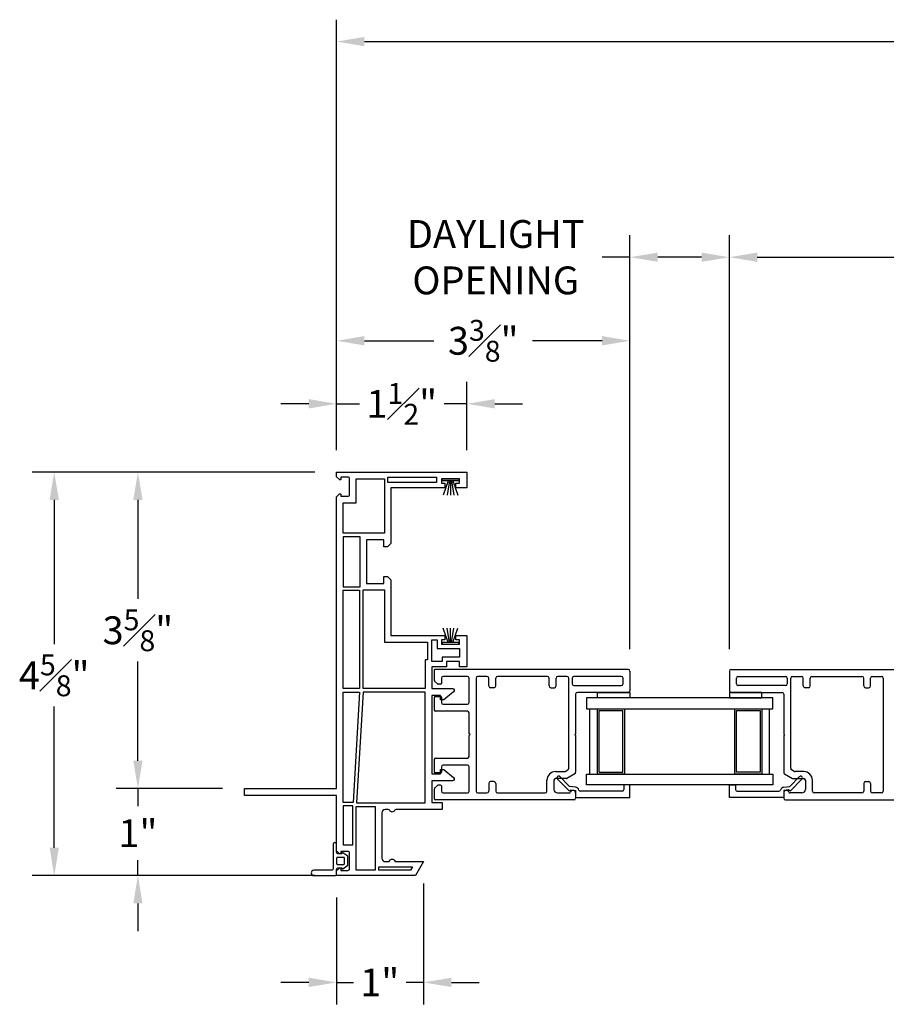
# Model space of a CAD drawing. Extents: x 110.4 to 165.3, y 5.7 to 58.8.
# Drawn here: x 140.1 to 150.1, y 5.7 to 17 of the extents above; entities that cross this region are included whole.
import ezdxf

# ---------------------------------------------------------------- set-up
doc = ezdxf.new("R2010")
doc.units = 0
doc.header["$LTSCALE"] = 0.3
doc.header["$MEASUREMENT"] = 0
doc.styles.add('ARCHITECTURAL', font='simplex.shx')

msp = doc.modelspace()

# ---------------------------------------------------------------- linework, layer by layer
at = {"ltscale": 3.333333}
for p, q in [((143.735, 12.086), (143.735, 17.035)), ((144.055, 16.783), (152.295, 16.783)), ((147.11, 9.796), (147.11, 14.556)), ((148.254, 9.796), (148.254, 14.556)), ((148.254, 9.796), (148.254, 14.556)), ((147.11, 14.304), (146.79, 14.304)), ((147.934, 14.304), (147.43, 14.304)), ((148.574, 14.304), (150.55, 14.304)), ((143.735, 12.086), (143.735, 13.595)), ((147.11, 9.796), (147.11, 13.595)), ((144.055, 13.343), (144.855, 13.343)), ((146.79, 13.343), (145.99, 13.343)), ((143.735, 12.086), (143.735, 12.87)), ((145.235, 12.086), (145.235, 12.87)), ((143.415, 12.618), (143.095, 12.618)), ((143.735, 12.618), (143.999, 12.618)), ((145.235, 12.618), (144.971, 12.618)), ((145.555, 12.618), (145.875, 12.618)), ((143.483, 11.834), (140.234, 11.834)), ((143.483, 11.834), (141.197, 11.834)), ((140.486, 11.514), (140.486, 9.856)), ((141.449, 11.514), (141.449, 10.374)), ((141.449, 8.514), (141.449, 9.654)), ((140.486, 7.514), (140.486, 9.136)), ((141.449, 8.514), (141.449, 8.834)), ((142.423, 8.194), (141.197, 8.194)), ((142.423, 8.194), (141.197, 8.194)), ((141.449, 8.194), (141.449, 7.992)), ((141.449, 7.194), (141.449, 7.371)), ((143.483, 7.194), (140.234, 7.194)), ((143.483, 7.194), (141.197, 7.194)), ((144.735, 7.102), (144.735, 5.713)), ((143.735, 6.942), (143.735, 5.713)), ((141.449, 6.874), (141.449, 6.554)), ((143.415, 5.965), (143.095, 5.965)), ((143.735, 5.965), (143.928, 5.965)), ((144.735, 5.965), (144.534, 5.965)), ((145.055, 5.965), (145.375, 5.965))]:
    msp.add_line(p, q, dxfattribs=at)
at = {"linetype": 'Continuous'}
for p, q in [((144.95, 11.754), (145.14, 11.754)), ((144.95, 11.734), (144.95, 11.754)), ((145.14, 11.734), (144.95, 11.734)), ((145.017, 11.734), (144.962, 11.569)), ((145.032, 11.734), (145.008, 11.569)), ((145.045, 11.734), (145.045, 11.569)), ((145.058, 11.734), (145.082, 11.569)), ((145.073, 11.734), (145.128, 11.569)), ((145.14, 11.754), (145.14, 11.734)), ((145.017, 9.874), (144.962, 10.039)), ((145.032, 9.874), (145.008, 10.039)), ((145.045, 9.874), (145.045, 10.039)), ((145.058, 9.874), (145.082, 10.039)), ((145.073, 9.874), (145.128, 10.039)), ((145.14, 9.874), (144.95, 9.874)), ((144.95, 9.874), (144.95, 9.854)), ((144.95, 9.854), (145.14, 9.854)), ((145.14, 9.854), (145.14, 9.874))]:
    msp.add_line(p, q, dxfattribs=at)
for p, q in [((144.95, 11.734), (144.95, 11.734)), ((144.95, 9.874), (144.95, 9.874)), ((147.09, 9.564), (144.86, 9.564)), ((144.86, 9.438), (144.86, 9.564)), ((147.11, 9.544), (147.11, 9.319)), ((148.254, 9.544), (148.254, 9.319)), ((148.274, 9.564), (150.504, 9.564)), ((144.897, 9.397), (144.863, 9.431)), ((144.94, 9.464), (144.94, 9.404)), ((145.24, 9.484), (144.96, 9.484)), ((145.26, 9.184), (145.26, 9.464)), ((145.34, 9.464), (145.34, 8.164)), ((145.465, 9.484), (145.36, 9.484)), ((145.485, 9.374), (145.485, 9.464)), ((145.565, 9.374), (145.565, 9.464)), ((146.16, 9.484), (145.585, 9.484)), ((146.18, 9.374), (146.18, 9.464)), ((146.26, 9.374), (146.26, 9.464)), ((146.385, 9.484), (146.28, 9.484)), ((146.405, 8.427), (146.405, 9.464)), ((146.445, 9.464), (146.445, 9.399)), ((147.01, 9.484), (146.465, 9.484)), ((147.03, 9.399), (147.03, 9.464)), ((148.334, 9.399), (148.334, 9.464)), ((148.354, 9.484), (148.899, 9.484)), ((148.919, 9.464), (148.919, 9.399)), ((148.959, 8.427), (148.959, 9.464)), ((148.979, 9.484), (149.084, 9.484)), ((149.104, 9.374), (149.104, 9.464)), ((149.184, 9.374), (149.184, 9.464)), ((149.204, 9.484), (149.779, 9.484)), ((149.799, 9.374), (149.799, 9.464)), ((149.879, 9.374), (149.879, 9.464)), ((149.899, 9.484), (150.004, 9.484)), ((150.024, 9.464), (150.024, 8.164)), ((144.93, 9.394), (144.904, 9.394)), ((145.545, 9.354), (145.505, 9.354)), ((146.2, 9.354), (146.24, 9.354)), ((146.465, 9.379), (147.01, 9.379)), ((147.09, 9.299), (146.505, 9.299)), ((146.735, 9.299), (147.11, 9.299)), ((146.735, 9.236), (146.735, 9.299)), ((147.11, 9.299), (147.11, 9.236)), ((148.629, 9.299), (148.254, 9.299)), ((148.254, 9.299), (148.254, 9.236)), ((148.274, 9.299), (148.859, 9.299)), ((148.899, 9.379), (148.354, 9.379)), ((148.629, 9.236), (148.629, 9.299)), ((149.164, 9.354), (149.124, 9.354)), ((149.819, 9.354), (149.859, 9.354)), ((144.86, 9.094), (144.86, 9.244)), ((144.87, 9.254), (144.93, 9.254)), ((144.94, 9.244), (144.94, 9.184)), ((146.485, 9.279), (146.485, 8.824)), ((148.754, 9.236), (146.61, 9.236)), ((146.61, 9.236), (146.61, 9.111)), ((147.11, 9.236), (146.735, 9.236)), ((148.254, 9.236), (148.629, 9.236)), ((148.754, 9.111), (148.754, 9.236)), ((148.879, 9.279), (148.879, 8.824)), ((145.24, 9.084), (144.87, 9.084)), ((144.96, 9.164), (145.24, 9.164)), ((145.26, 8.824), (145.26, 9.064)), ((146.61, 9.111), (148.754, 9.111)), ((146.65, 8.361), (146.65, 9.111)), ((146.735, 8.361), (146.735, 9.111)), ((146.735, 9.111), (147.047, 9.111)), ((146.755, 9.091), (147.027, 9.091)), ((146.755, 8.381), (146.755, 9.091)), ((147.027, 8.381), (147.027, 9.091)), ((147.047, 9.111), (147.047, 8.361)), ((148.317, 8.361), (148.317, 9.111)), ((148.317, 9.111), (148.629, 9.111)), ((148.337, 8.381), (148.337, 9.091)), ((148.337, 9.091), (148.609, 9.091)), ((148.609, 9.091), (148.609, 8.381)), ((148.629, 9.111), (148.629, 8.361)), ((148.714, 8.361), (148.714, 9.111)), ((145.27, 8.814), (145.26, 8.824)), ((145.26, 8.804), (145.27, 8.814)), ((145.26, 8.564), (145.26, 8.804)), ((146.485, 8.824), (146.475, 8.814)), ((146.475, 8.814), (146.485, 8.804)), ((146.485, 8.804), (146.485, 8.381)), ((148.879, 8.824), (148.889, 8.814)), ((148.889, 8.814), (148.879, 8.804)), ((148.879, 8.804), (148.879, 8.381)), ((144.86, 8.384), (144.86, 8.534)), ((144.87, 8.544), (145.24, 8.544)), ((144.94, 8.444), (144.94, 8.384)), ((145.24, 8.464), (144.96, 8.464)), ((145.26, 8.164), (145.26, 8.444)), ((146.255, 8.389), (146.353, 8.389)), ((146.363, 8.391), (146.395, 8.41)), ((146.755, 8.381), (147.027, 8.381)), ((148.609, 8.381), (148.337, 8.381)), ((149.001, 8.391), (148.969, 8.41)), ((149.109, 8.389), (149.011, 8.389)), ((144.93, 8.374), (144.87, 8.374)), ((145.545, 8.274), (145.505, 8.274)), ((146.155, 8.164), (146.155, 8.289)), ((146.235, 8.289), (146.235, 8.184)), ((146.375, 8.309), (146.255, 8.309)), ((146.276, 8.304), (146.413, 8.164)), ((146.413, 8.219), (146.304, 8.331)), ((146.475, 8.364), (146.385, 8.311)), ((146.61, 8.236), (146.61, 8.361)), ((146.61, 8.361), (148.754, 8.361)), ((147.047, 8.361), (146.735, 8.361)), ((148.629, 8.361), (148.317, 8.361)), ((148.754, 8.361), (148.754, 8.236)), ((148.889, 8.364), (148.98, 8.311)), ((148.951, 8.219), (149.06, 8.331)), ((149.088, 8.304), (148.952, 8.164)), ((148.99, 8.309), (149.109, 8.309)), ((149.129, 8.289), (149.129, 8.184)), ((149.209, 8.164), (149.209, 8.289)), ((149.819, 8.274), (149.859, 8.274)), ((144.86, 8.074), (144.86, 8.19)), ((144.863, 8.197), (144.897, 8.231)), ((144.93, 8.234), (144.904, 8.234)), ((144.94, 8.224), (144.94, 8.164)), ((145.485, 8.254), (145.485, 8.164)), ((145.565, 8.254), (145.565, 8.164)), ((146.482, 8.21), (146.413, 8.219)), ((146.413, 8.164), (146.43, 8.178)), ((146.43, 8.178), (146.485, 8.171)), ((146.485, 8.171), (146.485, 8.092)), ((147.019, 8.163), (146.541, 8.163)), ((148.754, 8.236), (146.61, 8.236)), ((147.11, 8.238), (147.039, 8.238)), ((147.039, 8.238), (147.039, 8.183)), ((147.11, 8.092), (147.11, 8.238)), ((148.254, 8.092), (148.254, 8.238)), ((148.254, 8.238), (148.325, 8.238)), ((148.325, 8.238), (148.325, 8.183)), ((148.345, 8.163), (148.823, 8.163)), ((148.934, 8.178), (148.879, 8.171)), ((148.879, 8.171), (148.879, 8.092)), ((148.882, 8.21), (148.951, 8.219)), ((148.952, 8.164), (148.934, 8.178)), ((149.799, 8.254), (149.799, 8.164)), ((149.879, 8.254), (149.879, 8.164)), ((146.465, 8.064), (144.87, 8.064)), ((144.96, 8.144), (145.24, 8.144)), ((145.36, 8.144), (145.465, 8.144)), ((145.585, 8.144), (146.135, 8.144)), ((146.275, 8.144), (146.416, 8.144)), ((146.485, 8.144), (146.485, 8.084)), ((146.485, 8.092), (147.11, 8.092)), ((148.879, 8.092), (148.254, 8.092)), ((148.879, 8.144), (148.879, 8.084)), ((148.899, 8.064), (150.494, 8.064)), ((149.089, 8.144), (148.948, 8.144)), ((149.779, 8.144), (149.229, 8.144)), ((150.004, 8.144), (149.899, 8.144))]:
    msp.add_line(p, q)
for points in [[(144.982, 11.654), (144.36, 11.654), (144.36, 11.013), (144.32, 10.973), (144.28, 10.973), (144.28, 11.054), (144.08, 11.054), (144.08, 10.554), (144.28, 10.554), (144.28, 10.634), (144.32, 10.634), (144.36, 10.594), (144.36, 9.954), (144.982, 9.954), (144.982, 9.904), (144.94, 9.904), (144.94, 9.854), (145.15, 9.854), (145.15, 9.904), (145.107, 9.904), (145.107, 9.954), (145.235, 9.954), (145.235, 9.594), (145.15, 9.594), (145.15, 9.654), (144.999, 9.654), (144.999, 9.594), (144.83, 9.594), (144.83, 9.344), (145.068, 9.344, -0.700208), (145.081, 9.307), (144.97, 9.214), (144.93, 9.214), (144.93, 9.264), (144.83, 9.264), (144.83, 8.364), (144.93, 8.364), (144.93, 8.414), (144.97, 8.414), (145.081, 8.321, -0.700208), (145.068, 8.284), (144.83, 8.284), (144.83, 8.034), (144.95, 8.034), (144.95, 7.954), (144.42, 7.954, 0.298217), (144.402, 7.942, -0.654654), (144.347, 7.942, 0.298217), (144.329, 7.954), (144.295, 7.954, 0.414214), (144.255, 7.914), (144.255, 7.394, 0.414214), (144.295, 7.354), (144.329, 7.354, 0.298217), (144.347, 7.366, -0.654654), (144.402, 7.366, 0.298217), (144.42, 7.354), (144.735, 7.354), (144.643, 7.194), (143.735, 7.194), (143.735, 7.247), (143.768, 7.28, -0.668179), (143.785, 7.273), (143.785, 7.253), (143.865, 7.253, 0.414214), (143.885, 7.273), (143.885, 7.452, 0.414214), (143.865, 7.472), (143.785, 7.472), (143.785, 7.452, -0.668179), (143.768, 7.445), (143.735, 7.478), (143.735, 8.114), (142.675, 8.114), (142.675, 8.194), (143.735, 8.194), (143.735, 11.549), (143.768, 11.582, -0.668179), (143.785, 11.575), (143.785, 11.555), (143.865, 11.555, 0.414214), (143.885, 11.575), (143.885, 11.755, 0.414214), (143.865, 11.775), (143.785, 11.775), (143.785, 11.755, -0.668179), (143.768, 11.747), (143.735, 11.78), (143.735, 11.834), (145.235, 11.834), (145.235, 11.654), (145.107, 11.654), (145.107, 11.704), (145.15, 11.704), (145.15, 11.754), (144.94, 11.754), (144.94, 11.704), (144.982, 11.704)], [(143.735, 7.463), (143.735, 7.553, 1), (143.695, 7.553), (143.695, 7.274, -0.414214), (143.675, 7.254), (143.473, 7.254, 1), (143.473, 7.194), (143.715, 7.194, 0.414214), (143.735, 7.214), (143.735, 7.264, -0.414214), (143.755, 7.284), (143.795, 7.284), (143.795, 7.278, 0.606815), (143.808, 7.271), (143.865, 7.312), (143.865, 7.415), (143.808, 7.456, 0.606815), (143.795, 7.449), (143.795, 7.443), (143.755, 7.443, -0.414214)], [(143.735, 7.332, 0.414214), (143.745, 7.322), (143.815, 7.322, 0.414214), (143.825, 7.332), (143.825, 7.393, 0.414214), (143.815, 7.403), (143.745, 7.403, 0.414214), (143.735, 7.393)]]:
    msp.add_lwpolyline(points, format="xyb", close=True)
for points in [[(143.81, 11.48), (143.96, 11.48), (143.96, 11.754), (144.285, 11.754), (144.285, 11.129), (143.81, 11.129)], [(144.325, 11.774), (144.885, 11.774), (144.885, 11.714), (144.325, 11.714)], [(144.005, 10.514), (144.005, 11.089), (143.81, 11.089), (143.81, 10.514)], [(143.81, 9.344), (143.81, 10.474), (144, 10.474), (144, 9.344)], [(144.285, 10.479), (144.285, 9.879), (144.78, 9.879), (144.78, 9.674), (144.755, 9.674), (144.755, 9.344), (144.04, 9.344), (144.04, 10.479)], [(144.949, 9.654), (144.83, 9.654), (144.83, 9.904), (144.89, 9.904), (144.89, 9.804), (145.15, 9.804), (145.15, 9.704), (144.949, 9.704)], [(144, 9.304), (143.925, 8.034), (143.81, 8.034), (143.81, 9.304)], [(143.965, 8.029), (144.755, 8.029), (144.755, 9.304), (144.04, 9.304)], [(143.92, 7.547), (143.92, 7.994), (143.81, 7.994), (143.81, 7.547)], [(144.18, 7.254), (143.96, 7.254), (143.96, 7.989), (144.18, 7.989)], [(144.22, 7.294), (144.608, 7.294), (144.585, 7.254), (144.22, 7.254)]]:
    msp.add_lwpolyline(points, close=True)
for centre, radius, start, end in [((147.09, 9.544), 0.02, 0, 90), ((148.274, 9.544), 0.02, 90, 180), ((144.87, 9.438), 0.01, 180, 225), ((144.93, 9.404), 0.01, 270, 0), ((144.96, 9.464), 0.02, 90, 180), ((145.24, 9.464), 0.02, 0, 90), ((145.36, 9.464), 0.02, 90, 180), ((145.465, 9.464), 0.02, 0, 90), ((145.585, 9.464), 0.02, 90, 180), ((146.16, 9.464), 0.02, 0, 90), ((146.28, 9.464), 0.02, 90, 180), ((146.385, 9.464), 0.02, 0, 90), ((146.465, 9.464), 0.02, 90, 180), ((146.465, 9.399), 0.02, 180, 270), ((147.01, 9.464), 0.02, 0, 90), ((147.01, 9.399), 0.02, 270, 0), ((148.354, 9.464), 0.02, 90, 180), ((148.354, 9.399), 0.02, 180, 270), ((148.899, 9.464), 0.02, 0, 90), ((148.899, 9.399), 0.02, 270, 0), ((148.979, 9.464), 0.02, 90, 180), ((149.084, 9.464), 0.02, 0, 90), ((149.204, 9.464), 0.02, 90, 180), ((149.779, 9.464), 0.02, 0, 90), ((149.899, 9.464), 0.02, 90, 180), ((150.004, 9.464), 0.02, 0, 90), ((144.904, 9.404), 0.01, 225, 270), ((145.505, 9.374), 0.02, 180, 270), ((145.545, 9.374), 0.02, 270, 0), ((146.2, 9.374), 0.02, 180, 270), ((146.24, 9.374), 0.02, 270, 0), ((146.505, 9.279), 0.02, 90, 180), ((147.09, 9.319), 0.02, 270, 0), ((148.274, 9.319), 0.02, 180, 270), ((148.859, 9.279), 0.02, 0, 90), ((149.124, 9.374), 0.02, 180, 270), ((149.164, 9.374), 0.02, 270, 0), ((149.819, 9.374), 0.02, 180, 270), ((149.859, 9.374), 0.02, 270, 0), ((144.87, 9.244), 0.01, 90, 180), ((144.93, 9.244), 0.01, 0, 90), ((144.96, 9.184), 0.02, 180, 270), ((145.24, 9.184), 0.02, 270, 0), ((144.87, 9.094), 0.01, 180, 270), ((145.24, 9.064), 0.02, 0, 90), ((144.87, 8.534), 0.01, 90, 180), ((145.24, 8.564), 0.02, 270, 0), ((144.87, 8.384), 0.01, 180, 270), ((144.93, 8.384), 0.01, 270, 0), ((144.96, 8.444), 0.02, 90, 180), ((145.24, 8.444), 0.02, 0, 90), ((146.255, 8.289), 0.1, 90, 180), ((146.353, 8.409), 0.02, 270, 300), ((146.385, 8.427), 0.02, 300, 0), ((146.465, 8.381), 0.02, 300, 0), ((148.899, 8.381), 0.02, 180, 240), ((148.979, 8.427), 0.02, 180, 240), ((149.011, 8.409), 0.02, 240, 270), ((149.109, 8.289), 0.1, 0, 90), ((145.505, 8.254), 0.02, 90, 180), ((145.545, 8.254), 0.02, 0, 90), ((146.255, 8.289), 0.02, 90, 180), ((146.29, 8.317), 0.0195, 44.15, 224.15), ((146.375, 8.329), 0.02, 270, 300), ((148.99, 8.329), 0.02, 240, 270), ((149.074, 8.317), 0.0195, 315.85, 135.85), ((149.109, 8.289), 0.02, 0, 90), ((149.819, 8.254), 0.02, 90, 180), ((149.859, 8.254), 0.02, 0, 90), ((144.87, 8.19), 0.01, 135, 180), ((144.904, 8.224), 0.01, 90, 135), ((144.93, 8.224), 0.01, 0, 90), ((144.96, 8.164), 0.02, 180, 270), ((145.24, 8.164), 0.02, 270, 0), ((145.36, 8.164), 0.02, 180, 270), ((145.465, 8.164), 0.02, 270, 0), ((145.585, 8.164), 0.02, 180, 270), ((146.135, 8.164), 0.02, 270, 0), ((146.275, 8.184), 0.04, 180, 270), ((146.455, 8.144), 0.03, 0, 165.5225), ((146.477, 8.164), 0.047, 16.5434, 83.2678), ((146.541, 8.183), 0.02, 196.5434, 270), ((147.019, 8.183), 0.02, 270, 360), ((148.345, 8.183), 0.02, 180, 270), ((148.823, 8.183), 0.02, 270, 343.4566), ((148.887, 8.164), 0.047, 96.7322, 163.4566), ((148.909, 8.144), 0.03, 14.4775, 180), ((149.089, 8.184), 0.04, 270, 0), ((149.229, 8.164), 0.02, 180, 270), ((149.779, 8.164), 0.02, 270, 0), ((149.899, 8.164), 0.02, 180, 270), ((150.004, 8.164), 0.02, 270, 0), ((144.87, 8.074), 0.01, 180, 270), ((146.416, 8.154), 0.01, 270, 345.5225), ((146.465, 8.084), 0.02, 270, 0), ((148.899, 8.084), 0.02, 180, 270), ((148.948, 8.154), 0.01, 194.4775, 270)]:
    msp.add_arc(centre, radius, start, end)
at = {"ltscale": 3.333333}
for points in [[(144.055, 16.837), (144.055, 16.73), (143.735, 16.783)], [(147.43, 14.357), (147.43, 14.251), (147.11, 14.304)], [(147.934, 14.357), (147.934, 14.251), (148.254, 14.304)], [(148.574, 14.357), (148.574, 14.251), (148.254, 14.304)], [(144.055, 13.397), (144.055, 13.29), (143.735, 13.343)], [(146.79, 13.397), (146.79, 13.29), (147.11, 13.343)], [(143.415, 12.672), (143.415, 12.565), (143.735, 12.618)], [(145.555, 12.672), (145.555, 12.565), (145.235, 12.618)], [(140.433, 11.514), (140.54, 11.514), (140.486, 11.834)], [(141.396, 11.514), (141.502, 11.514), (141.449, 11.834)], [(141.396, 8.514), (141.502, 8.514), (141.449, 8.194)], [(141.396, 8.514), (141.502, 8.514), (141.449, 8.194)], [(140.433, 7.514), (140.54, 7.514), (140.486, 7.194)], [(141.396, 6.874), (141.502, 6.874), (141.449, 7.194)], [(143.415, 6.019), (143.415, 5.912), (143.735, 5.965)], [(145.055, 6.019), (145.055, 5.912), (144.735, 5.965)]]:
    msp.add_solid(points, dxfattribs=at)

# ---------------------------------------------------------------- texts
at = {"color": 7, "ltscale": 3.333333, "char_height": 0.32, "style": 'ARCHITECTURAL'}
for s, insert, attachment_point in [('\\A1;DAYLIGHT\\POPENING', (145.565, 14.731), 2), ('\\A1;3{\\H0.75x;\\S3#8;}"', (145.422, 13.343), 5), ('\\A1;1{\\H0.75x;\\S1#2;}"', (144.485, 12.618), 5), ('\\A1;3{\\H0.75x;\\S5#8;}"', (141.449, 10.014), 5), ('\\A1;4{\\H0.75x;\\S5#8;}"', (140.486, 9.496), 5), ('\\A1;1"', (141.449, 7.681), 5), ('\\A1;1"', (144.231, 5.965), 5)]:
    msp.add_mtext(s, dxfattribs=dict(at, insert=insert, attachment_point=attachment_point))

doc.saveas('drawing.dxf')
